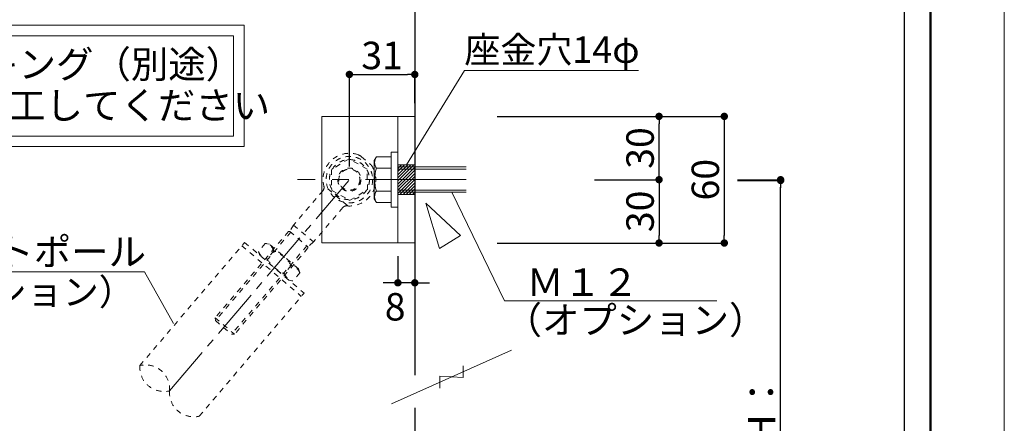
# Model space of a CAD drawing. Units: inches. Extents: x 0 to 8400, y 0 to 48919.
# Drawn here: x 6533 to 8400, y 45684 to 46448 of the extents above; entities that cross this region are included whole.
import ezdxf
from ezdxf.enums import TextEntityAlignment as Align

# ---------------------------------------------------------------- set-up
doc = ezdxf.new("R2010")
doc.units = ezdxf.units.IN
doc.header["$MEASUREMENT"] = 0
for name, pattern in [('CENTER2', [28.575, 19.05, -3.175, 3.175, -3.175]), ('DASHED2', [2, 1, -1]), ('HIDDEN', [9.525, 6.35, -3.175])]:
    doc.linetypes.add(name, pattern=pattern)
doc.layers.get('DEFPOINTS').update_dxf_attribs({"lineweight": 9})
for name, color, linetype, lineweight in [('ハッチ', 8, 'Continuous', 9), ('ボルト・ビス', 8, 'Continuous', 13), ('ポール', 7, 'Continuous', 13), ('吊元レール', 7, 'Continuous', 13), ('寸法線', 8, 'Continuous', 13), ('引出線', 8, 'Continuous', 9), ('文字', 7, 'Continuous', 18), ('枠', 7, 'Continuous', 20), ('ﾚｲﾔｰ1', 7, 'Continuous', 18)]:
    doc.layers.add(name, color=color, linetype=linetype, lineweight=lineweight)
doc.styles.add('スタイル4', font='simplex.shx', dxfattribs={"bigfont": 'extfont2.shx'})
doc.dimstyles.new('A-DS1', dxfattribs={"dimtxt": 2.6, "dimasz": 1, "dimexe": 0, "dimexo": 0, "dimgap": 1, "dimtad": 1, "dimdec": 1, "dimdsep": 46, "dimtxsty": 'スタイル4', "dimblk": 'DOT', "dimcen": 0.09, "dimclrd": 256, "dimclre": 256, "dimclrt": 256, "dimadec": 1, "dimazin": 0, "dimtfac": 1, "dimtdec": 1, "dimtofl": 0, "dimtmove": 2, "dimatfit": 2, "dimldrblk": 'DOT', "dimfxl": 0, "dimtolj": 1, "dimtzin": 0, "dimarcsym": 0})

# ---------------------------------------------------------------- blocks, each defined once
blk = doc.blocks.new('_Dot')
at = {"color": 0, "linetype": 'ByBlock', "lineweight": -2}
blk.add_line((-0.5, 0), (-1, 0), dxfattribs=at)
at = {"color": 0, "linetype": 'ByBlock', "lineweight": 0, "const_width": 0.5}
blk.add_lwpolyline([(-0.25, 0, 1), (0.25, 0, 1)], format="xyb", close=True, dxfattribs=at)
blk = doc.blocks.new('*D1382')
at = {"layer": 'DEFPOINTS', "color": 0, "linetype": 'Continuous', "ltscale": 5}
for p in [(7282.2, 46344.6), (7282.2, 46265.2), (7158.2, 46145.2)]:
    blk.add_point(p, dxfattribs=at)
at = {"layer": '寸法線', "linetype": 'Continuous', "lineweight": -2, "ltscale": 5}
for p, q in [((7158.2, 46170.2), (7158.2, 46344.6)), ((7172.2, 46344.6), (7268.2, 46344.6)), ((7282.2, 46290.2), (7282.2, 46344.6))]:
    blk.add_line(p, q, dxfattribs=at)
at = {"layer": '寸法線', "linetype": 'Continuous', "lineweight": -2, "ltscale": 5, "xscale": 14, "yscale": 14, "zscale": 14, "rotation": 180}
blk.add_blockref('_Dot', (7158.2, 46344.6), dxfattribs=at)
at = {"layer": '寸法線', "linetype": 'Continuous', "lineweight": -2, "ltscale": 5, "xscale": 14, "yscale": 14, "zscale": 14}
blk.add_blockref('_Dot', (7282.2, 46344.6), dxfattribs=at)
at = {"layer": '寸法線', "linetype": 'Continuous', "ltscale": 5, "insert": (7220.2, 46380.6), "char_height": 52, "attachment_point": 5, "style": 'スタイル4'}
blk.add_mtext('\\A1;31', dxfattribs=at)
blk = doc.blocks.new('*D1383')
at = {"layer": 'DEFPOINTS', "color": 0, "linetype": 'Continuous', "ltscale": 5}
for p in [(7413.2, 46265.2), (7413.2, 46025.2), (7869.1, 46025.2)]:
    blk.add_point(p, dxfattribs=at)
at = {"layer": '寸法線', "linetype": 'Continuous', "lineweight": -2, "ltscale": 5}
for p, q in [((7438.2, 46265.2), (7869.1, 46265.2)), ((7869.1, 46251.2), (7869.1, 46039.2)), ((7438.2, 46025.2), (7869.1, 46025.2))]:
    blk.add_line(p, q, dxfattribs=at)
at = {"layer": '寸法線', "linetype": 'Continuous', "lineweight": -2, "ltscale": 5, "xscale": 14, "yscale": 14, "zscale": 14}
for p, rotation in [((7869.1, 46265.2), 90), ((7869.1, 46025.2), 270)]:
    blk.add_blockref('_Dot', p, dxfattribs=dict(at, rotation=rotation))
at = {"layer": '寸法線', "linetype": 'Continuous', "ltscale": 5, "insert": (7833.1, 46145.2), "char_height": 52, "attachment_point": 5, "rotation": 90, "style": 'スタイル4'}
blk.add_mtext('\\A1;60', dxfattribs=at)
blk = doc.blocks.new('*D1384')
at = {"layer": 'DEFPOINTS', "color": 0, "linetype": 'Continuous', "ltscale": 5}
for p in [(7869.1, 46145.2), (7975.9, 46145.2), (7435.8, 45270.1)]:
    blk.add_point(p, dxfattribs=at)
at = {"layer": '寸法線', "linetype": 'Continuous', "lineweight": -2, "ltscale": 5}
for p, q in [((7894.1, 46145.2), (7975.9, 46145.2)), ((7975.9, 45284.1), (7975.9, 46131.2)), ((7460.8, 45270.1), (7975.9, 45270.1))]:
    blk.add_line(p, q, dxfattribs=at)
at = {"layer": '寸法線', "linetype": 'Continuous', "lineweight": -2, "ltscale": 5, "xscale": 14, "yscale": 14, "zscale": 14}
for p, rotation in [((7975.9, 46145.2), 90), ((7975.9, 45270.1), 270)]:
    blk.add_blockref('_Dot', p, dxfattribs=dict(at, rotation=rotation))
at = {"layer": '寸法線', "linetype": 'Continuous', "ltscale": 5, "insert": (7939.9, 45707.7), "char_height": 52, "attachment_point": 5, "rotation": 90, "style": 'スタイル4'}
blk.add_mtext('\\A1;Ｈ：', dxfattribs=at)
blk = doc.blocks.new('*D1385')
at = {"layer": 'DEFPOINTS', "color": 0, "linetype": 'Continuous', "ltscale": 5}
for p in [(7598.2, 46145.2), (7413.2, 46025.2), (7745.4, 46025.2)]:
    blk.add_point(p, dxfattribs=at)
at = {"layer": '寸法線', "linetype": 'Continuous', "lineweight": -2, "ltscale": 5}
for p, q in [((7623.2, 46145.2), (7745.4, 46145.2)), ((7745.4, 46131.2), (7745.4, 46039.2)), ((7438.2, 46025.2), (7745.4, 46025.2))]:
    blk.add_line(p, q, dxfattribs=at)
at = {"layer": '寸法線', "linetype": 'Continuous', "lineweight": -2, "ltscale": 5, "xscale": 14, "yscale": 14, "zscale": 14}
for p, rotation in [((7745.4, 46145.2), 90), ((7745.4, 46025.2), 270)]:
    blk.add_blockref('_Dot', p, dxfattribs=dict(at, rotation=rotation))
at = {"layer": '寸法線', "linetype": 'Continuous', "ltscale": 5, "insert": (7709.4, 46085.2), "char_height": 52, "attachment_point": 5, "rotation": 90, "style": 'スタイル4'}
blk.add_mtext('\\A1;30', dxfattribs=at)
blk = doc.blocks.new('*D1386')
at = {"layer": 'DEFPOINTS', "color": 0, "linetype": 'Continuous', "ltscale": 5}
for p in [(7413.2, 46265.2), (7745.4, 46265.2), (7598.2, 46145.2)]:
    blk.add_point(p, dxfattribs=at)
at = {"layer": '寸法線', "linetype": 'Continuous', "lineweight": -2, "ltscale": 5}
for p, q in [((7438.2, 46265.2), (7745.4, 46265.2)), ((7745.4, 46159.2), (7745.4, 46251.2)), ((7623.2, 46145.2), (7745.4, 46145.2))]:
    blk.add_line(p, q, dxfattribs=at)
at = {"layer": '寸法線', "linetype": 'Continuous', "lineweight": -2, "ltscale": 5, "xscale": 14, "yscale": 14, "zscale": 14}
for p, rotation in [((7745.4, 46265.2), 90), ((7745.4, 46145.2), 270)]:
    blk.add_blockref('_Dot', p, dxfattribs=dict(at, rotation=rotation))
at = {"layer": '寸法線', "linetype": 'Continuous', "ltscale": 5, "insert": (7709.4, 46205.2), "char_height": 52, "attachment_point": 5, "rotation": 90, "style": 'スタイル4'}
blk.add_mtext('\\A1;30', dxfattribs=at)
blk = doc.blocks.new('*D1828')
at = {"layer": 'DEFPOINTS', "color": 0, "linetype": 'Continuous', "ltscale": 5}
for p in [(7250.2, 46025.2), (7282.2, 46025.2), (7250.2, 45949.8)]:
    blk.add_point(p, dxfattribs=at)
at = {"layer": '寸法線', "linetype": 'Continuous', "lineweight": -2, "ltscale": 5}
for p, q in [((7250.2, 46000.2), (7250.2, 45949.8)), ((7282.2, 46000.2), (7282.2, 45949.8)), ((7236.2, 45949.8), (7222.2, 45949.8)), ((7282.2, 45949.8), (7250.2, 45949.8)), ((7296.2, 45949.8), (7310.2, 45949.8))]:
    blk.add_line(p, q, dxfattribs=at)
at = {"layer": '寸法線', "linetype": 'Continuous', "lineweight": -2, "ltscale": 5, "xscale": 14, "yscale": 14, "zscale": 14}
blk.add_blockref('_Dot', (7250.2, 45949.8), dxfattribs=at)
at = {"layer": '寸法線', "linetype": 'Continuous', "lineweight": -2, "ltscale": 5, "xscale": 14, "yscale": 14, "zscale": 14, "rotation": 180}
blk.add_blockref('_Dot', (7282.2, 45949.8), dxfattribs=at)
at = {"layer": '寸法線', "linetype": 'Continuous', "ltscale": 5, "insert": (7245, 45904.4), "char_height": 52, "attachment_point": 5, "style": 'スタイル4'}
blk.add_mtext('\\A1;8', dxfattribs=at)
blk = doc.blocks.new('*D1394')
at = {"layer": 'DEFPOINTS', "color": 0, "linetype": 'Continuous', "ltscale": 5}
for p in [(7869.1, 46143.7), (7975.9, 46143.7), (7404.4, 45270.1)]:
    blk.add_point(p, dxfattribs=at)
at = {"layer": '寸法線', "linetype": 'Continuous', "lineweight": -2, "ltscale": 5}
for p, q in [((7894.1, 46143.7), (7975.9, 46143.7)), ((7975.9, 45284.1), (7975.9, 46129.7)), ((7429.4, 45270.1), (7975.9, 45270.1))]:
    blk.add_line(p, q, dxfattribs=at)
at = {"layer": '寸法線', "linetype": 'Continuous', "lineweight": -2, "ltscale": 5, "xscale": 14, "yscale": 14, "zscale": 14}
for p, rotation in [((7975.9, 46143.7), 90), ((7975.9, 45270.1), 270)]:
    blk.add_blockref('_Dot', p, dxfattribs=dict(at, rotation=rotation))
at = {"layer": '寸法線', "linetype": 'Continuous', "ltscale": 5, "insert": (7939.9, 45706.9), "char_height": 52, "attachment_point": 5, "rotation": 90, "style": 'スタイル4'}
blk.add_mtext('\\A1;Ｈ：', dxfattribs=at)

msp = doc.modelspace()

# ---------------------------------------------------------------- hatches: boundary and pattern name
at = {"layer": 'ハッチ'}
h = msp.add_hatch(dxfattribs=at)
h.set_pattern_fill('ANSI31', color=256, scale=33.333333, style=0)
h.set_pattern_definition([(45, (-27723.832, 45086.2946), (-2.94627825, 2.94627825), [])])
h.paths.add_polyline_path([(7250.88, 46173.25), (7250.88, 46117.25), (7282.24, 46117.25), (7282.24, 46173.25)])
edge = h.paths.add_edge_path(flags=17)
edge.add_line((7282.24, 46173.25), (7250.88, 46173.25))

# ---------------------------------------------------------------- linework, layer by layer
at = {"layer": 'DEFPOINTS', "color": 1}
msp.add_lwpolyline([(0, 42979.35), (8400, 42979.35), (8400, 48919.35), (0, 48919.35)], close=True, dxfattribs=at)
at = {"layer": 'ハッチ'}
msp.add_lwpolyline([(7250.24, 46173.25), (7250.24, 46117.25), (7282.24, 46117.25), (7282.24, 46173.25), (7250.24, 46173.25)], dxfattribs=at)
at = {"layer": 'ボルト・ビス', "linetype": 'Continuous'}
for p, q in [((7209.4, 46188.25), (7205.44, 46181.39)), ((7209.4, 46188.25), (7237.44, 46188.25)), ((7237.44, 46102.25), (7237.44, 46188.25)), ((7205.44, 46109.1), (7205.44, 46181.39)), ((7379.37, 46169.25), (7250.24, 46169.25)), ((7209.4, 46166.75), (7237.44, 46166.75)), ((7379.37, 46165.25), (7250.24, 46165.25)), ((7209.4, 46123.75), (7237.44, 46123.75)), ((7379.37, 46125.25), (7250.24, 46125.25)), ((7379.37, 46121.25), (7250.24, 46121.25)), ((7209.4, 46102.25), (7205.44, 46109.1)), ((7209.4, 46102.25), (7237.44, 46102.25))]:
    msp.add_line(p, q, dxfattribs=at)
at = {"layer": 'ボルト・ビス', "color": 6, "linetype": 'HIDDEN', "lineweight": 5, "ltscale": 0.25}
msp.add_line((7282.24, 46173.25), (7250.24, 46173.25), dxfattribs=at)
at = {"layer": 'ボルト・ビス', "color": 3, "linetype": 'HIDDEN', "lineweight": 0, "ltscale": 0.25}
for p, q in [((7282.23, 46173.25), (7250.24, 46173.25)), ((7282.24, 46117.25), (7250.24, 46117.25))]:
    msp.add_line(p, q, dxfattribs=at)
at = {"layer": 'ボルト・ビス', "color": 6, "linetype": 'CENTER2', "lineweight": 5, "ltscale": 5}
msp.add_line((6817.31, 45745.04), (7158.24, 46145.25), dxfattribs=at)
at = {"layer": 'ボルト・ビス', "color": 6, "linetype": 'CENTER2', "lineweight": 5, "ltscale": 10}
msp.add_line((7379.37, 46145.25), (7059.8, 46145.25), dxfattribs=at)
at = {"layer": 'ボルト・ビス', "linetype": 'Continuous'}
msp.add_lwpolyline([(7237.44, 46093.25), (7250.24, 46093.25), (7250.24, 46197.25), (7237.44, 46197.25)], close=True, dxfattribs=at)
for centre, radius, start, end in [((7224.63, 46177.5), 18.65, 144.793, 215.207), ((7275.46, 46145.25), 69.47, 161.971, 198.029), ((7224.63, 46113), 18.65, 144.793, 215.207)]:
    msp.add_arc(centre, radius, start, end, dxfattribs=at)
at = {"layer": 'ポール', "color": 2, "linetype": 'Continuous'}
for p, q in [((7106.24, 46265.25), (7106.24, 46025.25)), ((7282.24, 46265.25), (7106.24, 46265.25)), ((7250.24, 46265.25), (7250.24, 46025.25)), ((7282.24, 46265.25), (7282.24, 46025.25)), ((7282.24, 46025.25), (7106.24, 46025.25))]:
    msp.add_line(p, q, dxfattribs=at)
at = {"layer": 'ポール', "color": 8, "linetype": 'DASHED2', "lineweight": 9, "ltscale": 10}
for p, q in [((7181.17, 46188.77), (7197.56, 46174.8)), ((7155.14, 46095.34), (7109.46, 46134.25)), ((7108.34, 46124.92), (7052.46, 46059.33)), ((7146.1, 46092.75), (7090.22, 46027.16)), ((7052.46, 46059.33), (7045.26, 46047.07)), ((7052.46, 46059.33), (7090.22, 46027.16)), ((7042.91, 46046.88), (6903.92, 45883.73)), ((7047.04, 46045.56), (6904.37, 45878.09)), ((7045.26, 46047.07), (7042.91, 46046.88)), ((7045.26, 46047.07), (7079.26, 46018.11)), ((7077.49, 46019.62), (6934.82, 45852.15)), ((7090.22, 46027.16), (7079.26, 46018.11)), ((7079.45, 46015.75), (6940.46, 45852.6)), ((7079.26, 46018.11), (7079.45, 46015.75)), ((6903.92, 45883.73), (6940.46, 45852.6)), ((6904.37, 45878.09), (6903.92, 45883.73)), ((6904.37, 45878.09), (6934.82, 45852.15)), ((6934.82, 45852.15), (6940.46, 45852.6))]:
    msp.add_line(p, q, dxfattribs=at)
at = {"layer": 'ポール', "color": 7, "linetype": 'DASHED2', "lineweight": 9, "ltscale": 10}
for p, q in [((7157.81, 46184.5), (7124.03, 46164.51)), ((7192.03, 46165.24), (7157.81, 46184.5)), ((7124.03, 46164.51), (7124.45, 46125.25)), ((7192.45, 46125.99), (7192.03, 46165.24)), ((7124.45, 46125.25), (7158.66, 46105.99)), ((7158.66, 46105.99), (7192.45, 46125.99)), ((6760.97, 45793.03), (6959.6, 46026.19)), ((6954.41, 46020.1), (7067.08, 45924.13)), ((6959.6, 46026.19), (7072.26, 45930.22)), ((6873.64, 45697.06), (7072.26, 45930.22))]:
    msp.add_line(p, q, dxfattribs=at)
at = {"layer": 'ポール', "linetype": 'DASHED2', "lineweight": 9, "ltscale": 10}
for p, q in [((6998.79, 46024.39), (6985.77, 46009.1)), ((6998.79, 46024.39), (7006.58, 46022.96)), ((7061.6, 45976.08), (7006.58, 46022.96)), ((6985.77, 46009.1), (6988.42, 46001.64)), ((7043.45, 45954.76), (6988.42, 46001.64)), ((7015.16, 46010.45), (7002.13, 45995.16)), ((7047.89, 45982.56), (7034.87, 45967.27)), ((7064.26, 45968.62), (7051.23, 45953.33)), ((7064.25, 45968.62), (7061.6, 45976.08)), ((7051.23, 45953.33), (7043.45, 45954.76))]:
    msp.add_line(p, q, dxfattribs=at)
at = {"layer": 'ポール', "color": 7, "linetype": 'DASHED2', "lineweight": 9, "ltscale": 10}
for radius in [44, 22, 20]:
    msp.add_circle((7158.24, 46145.25), radius, dxfattribs=at)
at = {"layer": 'ポール', "color": 8, "linetype": 'DASHED2', "lineweight": 9, "ltscale": 10}
msp.add_circle((7158.24, 46145.25), 38, dxfattribs=at)
for centre, radius, start, end in [((7158.24, 46145.25), 50, 70.61183, 195.13415), ((7168.2, 46173.55), 20, 49.57236, 70.61183), ((7158.24, 46145.25), 50, 264.01058, 28.5329), ((7184.59, 46159.58), 20, 28.5329, 49.57236), ((7102.25, 46130.11), 8, 319.57236, 15.13415), ((7152.19, 46087.56), 8, 84.01058, 139.57236)]:
    msp.add_arc(centre, radius, start, end, dxfattribs=at)
at = {"layer": 'ポール', "linetype": 'DASHED2', "lineweight": 9, "ltscale": 10}
for centre, radius, start, end in [((6994.91, 46003.25), 21.49, 19.56303, 79.59256), ((7006.02, 46016.29), 21.49, 199.55217, 259.5817), ((6988.69, 45946.22), 69.47, 31.54336, 67.60136), ((7061.34, 46031.5), 69.47, 211.54336, 247.60136), ((7044, 45961.43), 21.49, 19.55217, 79.5817), ((7055.12, 45974.47), 21.49, 199.56303, 259.59256)]:
    msp.add_arc(centre, radius, start, end, dxfattribs=at)
at = {"layer": 'ポール', "color": 7, "linetype": 'DASHED2', "lineweight": 9, "ltscale": 10}
for centre, start, end in [((6806.74, 45789.7), 175.83521, 283.30953), ((6771.54, 45748.38), 355.83521, 103.30953), ((6863.07, 45741.71), 175.83521, 283.30953)]:
    msp.add_arc(centre, 45.89, start, end, dxfattribs=at)
at = {"layer": '吊元レール'}
for p, q in [((7282.24, 46173.25), (7250.88, 46173.25)), ((7282.24, 46117.25), (7250.88, 46117.25))]:
    msp.add_line(p, q, dxfattribs=at)
at = {"layer": '引出線', "linetype": 'Continuous', "ltscale": 5}
msp.add_line((7376.54, 46352.34), (7706.54, 46352.34), dxfattribs=at)
at = {"layer": '引出線', "ltscale": 10}
for q in [(7352.21, 46121.25), (7854.74, 45915.34)]:
    msp.add_line((7452.43, 45915.34), q, dxfattribs=at)
at = {"layer": '引出線', "linetype": 'Continuous', "ltscale": 10}
msp.add_line((6769.57, 45970.57), (6267.28, 45970.57), dxfattribs=at)
at = {"layer": '引出線', "linetype": 'Continuous', "ltscale": 5}
msp.add_lwpolyline([(7266.24, 46173.25), (7376.54, 46352.34)], dxfattribs=at)
at = {"layer": '引出線', "linetype": 'Continuous', "ltscale": 10}
msp.add_lwpolyline([(6824.42, 45872.74), (6769.57, 45970.57)], dxfattribs=at)
at = {"layer": '文字', "ltscale": 5}
msp.add_lwpolyline([(6161.35, 46438.05), (6958.78, 46438.05), (6958.78, 46207.82), (6161.35, 46207.82)], close=True, dxfattribs=at)
at = {"layer": '文字', "color": 6, "lineweight": 5, "ltscale": 5}
msp.add_lwpolyline([(6181.35, 46418.05), (6938.78, 46418.05), (6938.78, 46227.82), (6181.35, 46227.82)], close=True, dxfattribs=at)
at = {"layer": '文字', "color": 3}
msp.add_lwpolyline([(7329.26, 46014.81), (7368.71, 46039.21), (7303.45, 46100.61)], close=True, dxfattribs=at)
at = {"layer": '枠', "lineweight": 50}
msp.add_lwpolyline([(300, 43119.35), (8260, 43119.35), (8260, 48779.35), (300, 48779.35)], close=True, dxfattribs=at)
at = {"layer": '枠', "lineweight": 30}
msp.add_lwpolyline([(6138.5, 46608.67), (8210, 46608.67), (8210, 44520.47), (6138.5, 44520.47)], close=True, dxfattribs=at)
at = {"layer": 'ﾚｲﾔｰ1', "color": 3, "linetype": 'Continuous', "lineweight": 30}
for p, q in [((7282.24, 46507.2), (7282.24, 45774.59)), ((7282.24, 45712.88), (7282.24, 44654.32))]:
    msp.add_line(p, q, dxfattribs=at)
at = {"layer": 'ﾚｲﾔｰ1', "color": 3, "linetype": 'Continuous', "lineweight": 13, "ltscale": 5}
for p, q in [((7465.42, 45822.19), (7238.14, 45720.61)), ((7373.78, 45792.41), (7373.78, 45770.06)), ((7329.78, 45772.74), (7329.78, 45750.4)), ((7329.78, 45772.74), (7373.78, 45770.06))]:
    msp.add_line(p, q, dxfattribs=at)

# ---------------------------------------------------------------- texts
at = {"layer": '文字', "color": 7, "style": 'スタイル4'}
msp.add_text('座金穴14φ', height=50, dxfattribs=at).set_placement((7542.37, 46385.13), align=Align.MIDDLE)
at = {"layer": '文字', "ltscale": 5, "style": 'スタイル4'}
for s, p in [(':コーキング（別途）', (6298.49, 46363.85)), ('必ず施工してください', (6298.49, 46285.99))]:
    msp.add_text(s, height=52, dxfattribs=at).set_placement(p, align=Align.MIDDLE_LEFT)
for s, p in [('サポートポール', (6275.98, 45982.57)), ('Ｍ１２', (7494.01, 45925.04)), ('（オプション）', (7452.42, 45853.25))]:
    msp.add_text(s, height=52, dxfattribs=at).set_placement(p)
at = {"layer": '文字', "ltscale": 10, "style": 'スタイル4'}
msp.add_text('（オプション）', height=50, dxfattribs=at).set_placement((6273.71, 45907.59))

# ---------------------------------------------------------------- dimensions: what is measured, and where the dimension line sits
at = {"layer": '寸法線', "linetype": 'Continuous', "ltscale": 5}
dim = msp.add_linear_dim(base=(7282.24, 46344.65), p1=(7158.24, 46145.25), p2=(7282.24, 46265.25), dimstyle='A-DS1', override={"dimtxt": 52, "dimasz": 14, "dimexo": 25, "dimgap": 10, "dimdec": 0, "dimlfac": 0.25, "dimtofl": 1, "dimtmove": 0, "dimatfit": 3}, dxfattribs=at)
dim.commit()
dim.dimension.update_dxf_attribs({"geometry": '*D1382', "text_midpoint": (7220.24, 46380.65)})
for base, p1, p2, angle, picture, middle in [((7869.09, 46025.25), (7413.24, 46265.25), (7413.24, 46025.25), 90, '*D1383', (7833.09, 46145.25)), ((7745.38, 46265.25), (7598.17, 46145.25), (7413.24, 46265.25), 90, '*D1386', (7709.38, 46205.25)), ((7745.38, 46025.25), (7598.17, 46145.25), (7413.24, 46025.25), 270, '*D1385', (7709.38, 46085.25))]:
    dim = msp.add_linear_dim(base=base, p1=p1, p2=p2, angle=angle, dimstyle='A-DS1', override={"dimtxt": 52, "dimasz": 14, "dimexo": 25, "dimgap": 10, "dimdec": 0, "dimlfac": 0.25, "dimtofl": 1, "dimtmove": 0, "dimatfit": 3}, dxfattribs=at)
    dim.commit()
    dim.dimension.update_dxf_attribs({"geometry": picture, "text_midpoint": middle})
for base, p1, p2, picture, middle in [((7975.93, 46143.71), (7404.37, 45270.06), (7869.09, 46143.71), '*D1394', (7939.93, 45706.88)), ((7975.93, 46145.25), (7435.82, 45270.06), (7869.09, 46145.25), '*D1384', (7939.93, 45707.65))]:
    dim = msp.add_linear_dim(base=base, p1=p1, p2=p2, angle=90, text='Ｈ：', dimstyle='A-DS1', override={"dimtxt": 52, "dimasz": 14, "dimexo": 25, "dimgap": 10, "dimdec": 0, "dimlfac": 0.25, "dimtofl": 1, "dimtmove": 0, "dimatfit": 3}, dxfattribs=at)
    dim.commit()
    dim.dimension.update_dxf_attribs({"geometry": picture, "text_midpoint": middle})
dim = msp.add_linear_dim(base=(7250.24, 45949.76), p1=(7282.24, 46025.25), p2=(7250.24, 46025.25), dimstyle='A-DS1', override={"dimtxt": 52, "dimasz": 14, "dimexo": 25, "dimgap": 10, "dimdec": 0, "dimlfac": 0.25, "dimtofl": 1, "dimatfit": 3}, dxfattribs=at)
dim.commit()
dim.dimension.update_dxf_attribs({"geometry": '*D1828', "text_midpoint": (7245.02, 45904.44), "dimtype": 160})

doc.saveas('drawing.dxf')
